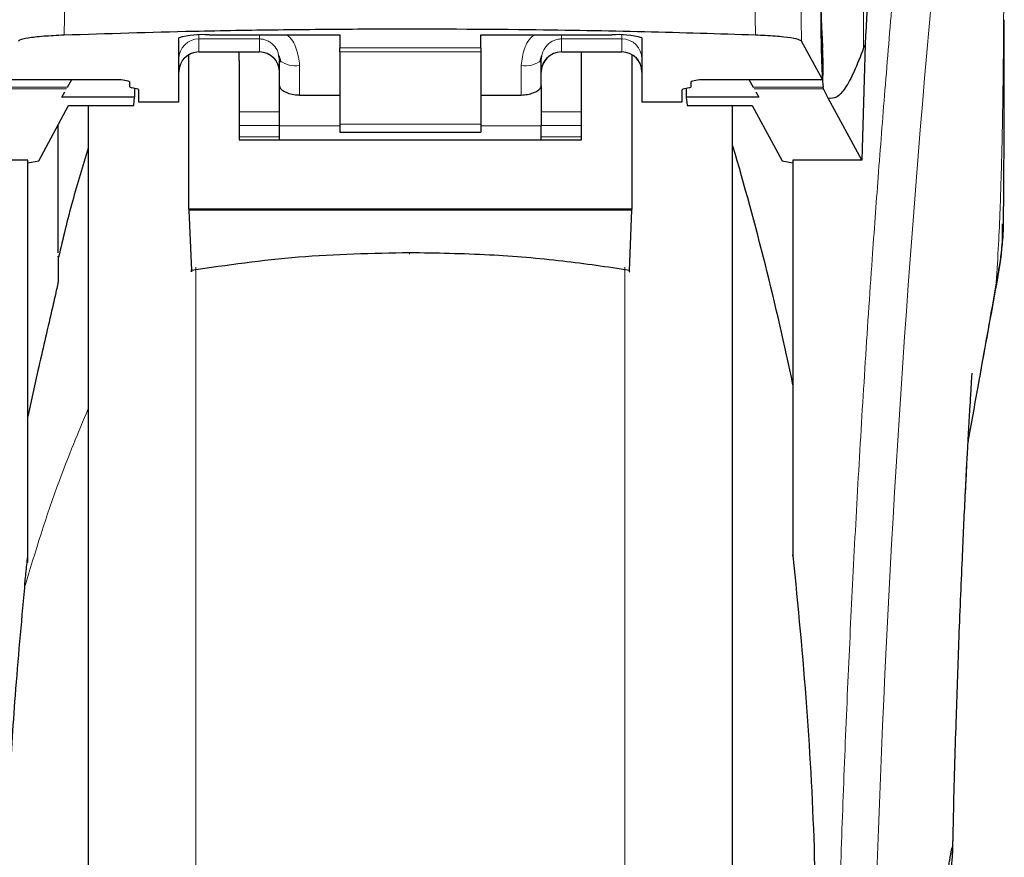
# Model space of a CAD drawing. Units: millimetres. Extents: x 0 to 210, y 0 to 297.
# Drawn here: x 137 to 140, y 209 to 212 of the extents above; entities that cross this region are included whole.
import ezdxf

# ---------------------------------------------------------------- set-up
doc = ezdxf.new("R2010")
doc.units = ezdxf.units.MM
doc.styles.add('SLDTEXTSTYLE1', font='TXT', dxfattribs={"width": 0.75})
doc.dimstyles.new('SLDDIMSTYLE0', dxfattribs={"dimtxt": 3.5, "dimasz": 3.302, "dimexe": 0, "dimexo": 0.0625, "dimgap": 0.875, "dimtad": 1, "dimdec": 0, "dimlfac": 20, "dimrnd": 1e-09, "dimzin": 12, "dimdsep": 46, "dimtxsty": 'SLDTEXTSTYLE1', "dimsah": 1, "dimcen": 0.09, "dimadec": 0, "dimazin": 3, "dimtol": 1, "dimtp": 3, "dimtm": 3, "dimtfac": 1, "dimtdec": 0, "dimtofl": 0, "dimtmove": 0, "dimatfit": 3, "dimfxl": 0, "dimfrac": 2, "dimtolj": 1, "dimarcsym": 0})

# ---------------------------------------------------------------- blocks, each defined once
blk = doc.blocks.new('_D')
at = {"color": 7, "linetype": 'Continuous', "lineweight": 0}
for p, q in [((136.4938, 252.458), (128.9912, 252.458)), ((129.9912, 252.458), (129.9912, 205.8502)), ((137.34, 205.8502), (128.9912, 205.8502))]:
    blk.add_line(p, q, dxfattribs=at)
at = {"color": 7, "linetype": 'Continuous', "lineweight": 18}
for points in [[(129.9912, 252.458), (129.4912, 249.156), (130.4912, 249.156)], [(129.9912, 205.8502), (130.4912, 209.1522), (129.4912, 209.1522)]]:
    blk.add_solid(points, dxfattribs=at)
at = {"color": 7, "linetype": 'Continuous', "lineweight": 18, "char_height": 3.5, "attachment_point": 1, "rotation": 90, "style": 'SLDTEXTSTYLE1'}
for s, insert in [('±3', (125.4795, 231.1253)), ('932', (125.4795, 222.0544))]:
    blk.add_mtext(s, dxfattribs=dict(at, insert=insert))

msp = doc.modelspace()

# ---------------------------------------------------------------- linework, layer by layer
at = {"color": 8, "linetype": 'Continuous', "lineweight": 18}
for p, q in [((139.46566, 212.41169), (139.46566, 211.43502)), ((137.48374, 211.68379), (137.48022, 211.46679)), ((139.19344, 211.68415), (139.19697, 211.46689)), ((139.31119, 211.45186), (139.30769, 211.67159)), ((137.81497, 211.46686), (137.81497, 211.45757)), ((138.86497, 211.45757), (138.86497, 211.46686)), ((137.81497, 211.45757), (137.96497, 211.45757)), ((137.81497, 211.45757), (137.81497, 211.42577)), ((137.96497, 211.45757), (137.96497, 211.42577)), ((138.86497, 211.45757), (138.71497, 211.45757)), ((138.71497, 211.45757), (138.71497, 211.42577)), ((138.86497, 211.42577), (138.86497, 211.45757)), ((137.96497, 211.42577), (137.81497, 211.42577)), ((137.81497, 211.42577), (137.81497, 211.42518)), ((137.96497, 211.42518), (137.96497, 211.42577)), ((138.16497, 211.4351), (138.51497, 211.4351)), ((138.51497, 211.42578), (138.16497, 211.42578)), ((138.71497, 211.42577), (138.86497, 211.42577)), ((138.71497, 211.42577), (138.71497, 211.42518)), ((138.86497, 211.42518), (138.86497, 211.42577)), ((138.06497, 211.31814), (138.06497, 211.39181)), ((138.61497, 211.39181), (138.61497, 211.31814)), ((137.31424, 211.35699), (137.61697, 211.35699)), ((139.06297, 211.35699), (139.36319, 211.35699)), ((137.48614, 211.33372), (137.3139, 211.33372)), ((137.48862, 211.33801), (137.31482, 211.33801)), ((139.36511, 211.33801), (139.19132, 211.33801)), ((139.36603, 211.33372), (139.1938, 211.33372)), ((138.01497, 211.27668), (137.91497, 211.27668)), ((138.76497, 211.27668), (138.66497, 211.27668)), ((137.91497, 211.24275), (138.01497, 211.24275)), ((138.16497, 211.24177), (138.01497, 211.24177)), ((138.16497, 211.24569), (138.51497, 211.24569)), ((138.66497, 211.24177), (138.51497, 211.24177)), ((138.66497, 211.24275), (138.76497, 211.24275)), ((137.91497, 211.21442), (138.01497, 211.21442)), ((138.66497, 211.21442), (138.76497, 211.21442)), ((137.80707, 210.89031), (137.80707, 205.91418)), ((138.87286, 205.91418), (138.87286, 210.89053)), ((139.79501, 210.85185), (139.79198, 210.83348))]:
    msp.add_line(p, q, dxfattribs=at)
at = {"color": 7, "linetype": 'Continuous', "lineweight": 25}
for p, q in [((137.83997, 211.46727), (138.16497, 211.46727)), ((138.16497, 211.46727), (138.16497, 211.4351)), ((138.51497, 211.46727), (138.83997, 211.46727)), ((138.51497, 211.4351), (138.51497, 211.46727)), ((137.76497, 211.30156), (137.76497, 211.46)), ((138.91497, 211.46), (138.91497, 211.30156)), ((139.36319, 211.35699), (139.31119, 211.45186)), ((139.46918, 211.44396), (139.46108, 211.15638)), ((139.46918, 211.44396), (139.46566, 211.43502)), ((137.78997, 211.03429), (137.78997, 211.41735)), ((137.81497, 211.42518), (137.96497, 211.42518)), ((137.91497, 211.40391), (137.91497, 211.42518)), ((138.16497, 211.42578), (138.16497, 211.4351)), ((138.16497, 211.42578), (138.16497, 211.24569)), ((138.51497, 211.4351), (138.51497, 211.42578)), ((138.51497, 211.42578), (138.51497, 211.24569)), ((138.71497, 211.42518), (138.86497, 211.42518)), ((138.76497, 211.40391), (138.76497, 211.42518)), ((138.88997, 211.41761), (138.88997, 211.03429)), ((137.91497, 211.40391), (137.91497, 211.20673)), ((138.0127, 211.41586), (138.01497, 211.40427)), ((138.01367, 211.4163), (138.01846, 211.3997)), ((138.01497, 211.34057), (138.01497, 211.40427)), ((138.66148, 211.3997), (138.66627, 211.4163)), ((138.66497, 211.34057), (138.66497, 211.40427)), ((138.76497, 211.20673), (138.76497, 211.40391)), ((137.31399, 211.35675), (137.61697, 211.35675)), ((137.48862, 211.33801), (137.49944, 211.35675)), ((137.61697, 211.35675), (137.61697, 211.35699)), ((137.64247, 211.3515), (137.64247, 211.33893)), ((139.03747, 211.33893), (139.03747, 211.3515)), ((139.06297, 211.35699), (139.06297, 211.35675)), ((139.06297, 211.35675), (139.36344, 211.35675)), ((139.1805, 211.35675), (139.19132, 211.33801)), ((137.47431, 211.31323), (137.48176, 211.32614)), ((137.65958, 211.33375), (137.64785, 211.33638)), ((137.65505, 211.33476), (137.65467, 211.31323)), ((137.66497, 211.33119), (137.66497, 211.30156)), ((138.01497, 211.24177), (138.01497, 211.34057)), ((138.66497, 211.34057), (138.66497, 211.24177)), ((139.01497, 211.30156), (139.01497, 211.33119)), ((139.03208, 211.33638), (139.02035, 211.33375)), ((139.02488, 211.33476), (139.02527, 211.31323)), ((139.19817, 211.32614), (139.20562, 211.31323)), ((139.36603, 211.33372), (139.36511, 211.33801)), ((139.37791, 211.31005), (139.36603, 211.33372)), ((137.65467, 211.31323), (137.47431, 211.31323)), ((137.65294, 211.29242), (137.65467, 211.31323)), ((137.66497, 211.30156), (137.76497, 211.30156)), ((138.06497, 211.31814), (138.16497, 211.31814)), ((138.51497, 211.31814), (138.61497, 211.31814)), ((138.91497, 211.30156), (139.01497, 211.30156)), ((139.02527, 211.31323), (139.027, 211.29242)), ((139.20562, 211.31323), (139.02527, 211.31323)), ((139.46108, 211.15638), (139.37791, 211.31005)), ((137.417, 211.15463), (137.49123, 211.29242)), ((137.49123, 211.29242), (137.65294, 211.29242)), ((137.53997, 211.29242), (137.53997, 206.27516)), ((139.027, 211.29242), (139.18871, 211.29242)), ((139.13997, 208.97516), (139.13997, 211.29242)), ((139.18871, 211.29242), (139.26294, 211.15463)), ((137.46497, 210.92645), (137.46497, 211.24367)), ((138.01497, 211.20673), (138.01497, 211.24177)), ((138.16497, 211.24569), (138.16497, 211.22611)), ((138.16497, 211.22611), (138.51497, 211.22611)), ((138.51497, 211.24569), (138.51497, 211.22611)), ((138.66497, 211.20673), (138.66497, 211.24177)), ((137.91497, 211.20673), (138.76497, 211.20673)), ((137.38997, 211.15638), (137.21886, 211.15638)), ((137.38997, 210.15728), (137.38997, 211.15638)), ((137.38997, 211.1501), (137.417, 211.15463)), ((139.26294, 211.15463), (139.28997, 211.1501)), ((139.46108, 211.15638), (139.28997, 211.15638)), ((139.28997, 211.15638), (139.28997, 210.23516)), ((138.88997, 211.03429), (137.78997, 211.03429)), ((137.78997, 211.03429), (137.78998, 211.03245)), ((138.88996, 211.03245), (137.78998, 211.03245)), ((137.78998, 211.03245), (137.79598, 210.88258)), ((138.88396, 210.88258), (138.88996, 211.03245)), ((138.88996, 211.03245), (138.88997, 211.03429)), ((137.41497, 210.63399), (137.38997, 210.51975)), ((139.28997, 210.23516), (139.28997, 210.17342))]:
    msp.add_line(p, q, dxfattribs=at)
at = {"color": 8, "linetype": 'Continuous', "lineweight": 18, "flags": 128}
msp.add_lwpolyline([(138.33808, 210.92629), (138.33808, 210.92466), (138.33808, 210.92353), (138.33808, 210.92294), (138.33809, 210.92291), (138.33809, 210.92344), (138.33809, 210.92451), (138.33809, 210.92609), (138.33809, 210.92611)], dxfattribs=at)
at = {"color": 8, "linetype": 'Continuous', "lineweight": 18}
for centre, radius, start, end in [((177.58389, 208.09001), 38.10733, 172.36342, 178.566974), ((137.81485, 211.40769), 0.04988, 89.86488, 179.86424), ((138.86509, 211.40769), 0.04988, 0.13576, 90.13512), ((137.81485, 211.37588), 0.04988, 89.86488, 179.86424), ((137.96509, 211.37588), 0.04988, 0.13576, 90.13512), ((138.71485, 211.37588), 0.04988, 89.86488, 179.86424), ((138.86509, 211.37588), 0.04988, 0.13576, 90.13512), ((138.05324, 211.45131), 0.06064, 230.86213, 281.14674), ((138.62669, 211.45131), 0.06064, 258.85326, 309.13787)]:
    msp.add_arc(centre, radius, start, end, dxfattribs=at)
at = {"color": 7, "linetype": 'Continuous', "lineweight": 25}
for centre, radius, start, end in [((137.82139, 211.26854), 0.1996, 84.66065, 106.42139), ((138.85854, 211.26854), 0.1996, 73.57861, 95.33935), ((137.81497, 211.37518), 0.05, 90, 180), ((137.96497, 211.37518), 0.05, 0, 90), ((138.71497, 211.37518), 0.05, 90, 180), ((138.86497, 211.37518), 0.05, 0, 90), ((131.94788, 209.06737), 7.5, 11.778193, 16.449366)]:
    msp.add_arc(centre, radius, start, end, dxfattribs=at)
for centre, major_axis, ratio, start_param, end_param in [((139.3729, 211.60016), (-0.00678, 0.3), 0.0512003, 0.6958911, 2.1551152), ((139.36231, 211.40675), (-0.00113, 0.05), 0.0512003, 3.0432703, 5.2967079), ((137.69347, 211.33893), (0.051, 0), 0.1120194, 3.1415927, 3.6052403), ((137.61397, 211.33119), (0.051, 0), 0.1120194, 0, 0.4636473), ((139.06597, 211.33119), (0.051, 0), 0.1120194, 2.677945, 3.1415927), ((138.98647, 211.33893), (0.051, 0), 0.1120194, 5.8195377, 6.2831853)]:
    msp.add_ellipse(centre, major_axis=major_axis, ratio=ratio, start_param=start_param, end_param=end_param, dxfattribs=at)
at = {"color": 8, "linetype": 'Continuous', "lineweight": 18}
for points, knots in [([(139.39828, 209.04917), (139.39941, 209.0928), (139.40167, 209.18042), (139.40562, 209.31199), (139.40997, 209.44422), (139.41478, 209.57696), (139.42003, 209.7101), (139.42753, 209.88601), (139.43801, 210.10657), (139.45233, 210.37214), (139.46861, 210.64241), (139.48523, 210.89095), (139.50203, 211.1214), (139.51888, 211.3375), (139.53717, 211.55685), (139.55909, 211.80293), (139.58098, 212.0326), (139.6026, 212.24549), (139.62016, 212.41126), (139.63709, 212.56497), (139.6529, 212.70381), (139.6738, 212.88136), (139.69735, 213.07299), (139.71238, 213.18803), (139.7196, 213.24335)], [0, 0, 0, 0, 0.0234571, 0.0471077, 0.070952, 0.0949904, 0.1192229, 0.1436499, 0.1916159, 0.2415874, 0.2935655, 0.3475514, 0.3889285, 0.4341908, 0.4833381, 0.5318075, 0.6013897, 0.6485773, 0.6955309, 0.7367429, 0.7822345, 0.8247327, 0.915715, 1, 1, 1, 1]), ([(139.81453, 213.15406), (139.81453, 213.14025), (139.81452, 213.10989), (139.81451, 213.06026), (139.81451, 213.00245), (139.81451, 212.93646), (139.81451, 212.8623), (139.81451, 212.7977), (139.81452, 212.74166), (139.81452, 212.67875), (139.81453, 212.57577), (139.81453, 212.4828), (139.81454, 212.42147), (139.81454, 212.41244), (139.81454, 212.40881), (139.81454, 212.40563), (139.81454, 212.3957), (139.81454, 212.3647), (139.81454, 212.30628), (139.81453, 212.21555), (139.81451, 212.09598), (139.81446, 211.9632), (139.81435, 211.84011), (139.81418, 211.74053), (139.81397, 211.65908), (139.81358, 211.55605), (139.8129, 211.44433), (139.8117, 211.3353), (139.81062, 211.26584), (139.80967, 211.21599), (139.80859, 211.16749), (139.80693, 211.10537), (139.80437, 211.03034), (139.80067, 210.94425), (139.79695, 210.88359), (139.79501, 210.85185)], [0, 0, 0, 0, 0.0179461, 0.0394333, 0.0644616, 0.0930312, 0.1251421, 0.1607945, 0.1769361, 0.1979251, 0.2425122, 0.3106975, 0.3186777, 0.3221678, 0.3224286, 0.3233871, 0.3262991, 0.3353272, 0.3636558, 0.4021744, 0.4531718, 0.5189701, 0.5746418, 0.6130852, 0.6483777, 0.6805216, 0.7470835, 0.7938211, 0.8227425, 0.8378631, 0.8590654, 0.8863069, 0.9194136, 0.9578266, 1, 1, 1, 1]), ([(137.96497, 211.46727), (137.96499, 211.46466), (137.96503, 211.4596), (137.96499, 211.45823), (137.96497, 211.45757)], [0, 0, 0, 0, 0.51524733, 1, 1, 1, 1]), ([(138.03276, 211.46727), (138.03308, 211.46707), (138.0449, 211.45942), (138.05945, 211.43265), (138.0631, 211.40564), (138.06497, 211.39181)], [0, 0, 0, 0, 0.013445, 0.4947796, 1, 1, 1, 1]), ([(138.61497, 211.39181), (138.61682, 211.40571), (138.62039, 211.43242), (138.63501, 211.45907), (138.64682, 211.46682), (138.6475, 211.46727)], [0, 0, 0, 0, 0.5051101, 0.9711054, 1, 1, 1, 1]), ([(138.71497, 211.45757), (138.71491, 211.45841), (138.7148, 211.45988), (138.7149, 211.46506), (138.71494, 211.46727)], [0, 0, 0, 0, 0.5727405, 1, 1, 1, 1]), ([(137.96497, 211.45757), (137.96802, 211.4574), (137.97425, 211.45704), (137.98334, 211.45416), (137.99202, 211.44952), (138.00249, 211.44064), (138.01087, 211.42909), (138.01224, 211.41916), (138.0127, 211.41586)], [0, 0, 0, 0, 0.1230759, 0.251648, 0.3876716, 0.532801, 0.8447555, 1, 1, 1, 1]), ([(138.66497, 211.40427), (138.66576, 211.41156), (138.66726, 211.42533), (138.67722, 211.44043), (138.6876, 211.4493), (138.69635, 211.45406), (138.70556, 211.45702), (138.71188, 211.45739), (138.71497, 211.45757)], [0, 0, 0, 0, 0.28765885, 0.54354307, 0.66795423, 0.78449427, 0.89460681, 1, 1, 1, 1]), ([(139.79501, 210.85185), (139.79033, 210.82543), (139.78015, 210.76799), (139.7628, 210.66988), (139.74422, 210.56445), (139.73097, 210.48842), (139.7249, 210.45355)], [0, 0, 0, 0, 0.21437367, 0.46613427, 0.75521663, 1, 1, 1, 1]), ([(137.53997, 210.53885), (137.5152, 210.47972), (137.45377, 210.33301), (137.40856, 210.18335), (137.38157, 210.09401)], [0, 0, 0, 0, 0.4030729, 1, 1, 1, 1])]:
    msp.add_open_spline(points, degree=3, knots=knots, dxfattribs=at)
at = {"color": 7, "linetype": 'Continuous', "lineweight": 25}
for points, knots in [([(139.60136, 213.03959), (139.59434, 212.98045), (139.58026, 212.86176), (139.55836, 212.64354), (139.53583, 212.39411), (139.51286, 212.10836), (139.49004, 211.79347), (139.47615, 211.56079), (139.46918, 211.44396)], [0, 0, 0, 0, 0.15804604, 0.31718949, 0.48448573, 0.65308521, 0.82582325, 1, 1, 1, 1]), ([(139.36805, 211.81879), (139.36677, 211.80019), (139.36437, 211.76509), (139.36158, 211.69385), (139.35978, 211.61737), (139.35905, 211.53941), (139.35939, 211.4681), (139.3606, 211.41012), (139.36252, 211.36402), (139.36423, 211.34689), (139.36511, 211.33801)], [0, 0, 0, 0, 0.13759868, 0.25961618, 0.39374709, 0.52493391, 0.64607262, 0.77086797, 0.88109011, 1, 1, 1, 1]), ([(139.81271, 211.0087), (139.81277, 211.01119), (139.81382, 211.05907), (139.81406, 211.13822), (139.81462, 211.23332), (139.81479, 211.3029), (139.8149, 211.36556), (139.81496, 211.43342), (139.81495, 211.48153), (139.81494, 211.50529)], [0, 0, 0, 0, 0.0150873, 0.2893241, 0.4784257, 0.5902908, 0.7098354, 0.8566531, 1, 1, 1, 1]), ([(137.48022, 211.46679), (137.46243, 211.46595), (137.42686, 211.46428), (137.3884, 211.45977), (137.36988, 211.45537), (137.36707, 211.45262), (137.3662, 211.45177)], [0, 0, 0, 0, 0.2896901, 0.5793785, 0.8691236, 1, 1, 1, 1]), ([(139.19697, 211.46689), (139.10569, 211.46982), (138.92189, 211.47571), (138.59515, 211.4812), (138.2887, 211.48235), (138.01115, 211.47986), (137.76087, 211.4757), (137.58691, 211.47018), (137.48022, 211.46679)], [0, 0, 0, 0, 0.1644281, 0.3311281, 0.5660854, 0.6870817, 0.8080778, 1, 1, 1, 1]), ([(139.31119, 211.45186), (139.30821, 211.45376), (139.30226, 211.45756), (139.26931, 211.46246), (139.23144, 211.46548), (139.20516, 211.46655), (139.19697, 211.46689)], [0, 0, 0, 0, 0.2896488, 0.5793028, 0.8688308, 1, 1, 1, 1]), ([(139.46566, 211.43502), (139.45762, 211.41434), (139.44191, 211.37388), (139.41969, 211.3334), (139.39853, 211.30888), (139.3847, 211.30967), (139.37791, 211.31005)], [0, 0, 0, 0, 0.2584246, 0.5055756, 0.7575115, 1, 1, 1, 1]), ([(137.61697, 211.35699), (137.62358, 211.35608), (137.63316, 211.35477), (137.64124, 211.35286), (137.64208, 211.35193), (137.64247, 211.3515)], [0, 0, 0, 0, 0.5432014, 0.7863092, 1, 1, 1, 1]), ([(139.03747, 211.3515), (139.03786, 211.35193), (139.0387, 211.35287), (139.04678, 211.35477), (139.05636, 211.35608), (139.06297, 211.35699)], [0, 0, 0, 0, 0.2135943, 0.4572149, 1, 1, 1, 1]), ([(138.01497, 211.34057), (138.01552, 211.33855), (138.01664, 211.33451), (138.0252, 211.32775), (138.03789, 211.32196), (138.05206, 211.31861), (138.06139, 211.31827), (138.06497, 211.31814)], [0, 0, 0, 0, 0.2139852, 0.4277825, 0.6460191, 0.8642344, 1, 1, 1, 1]), ([(138.61497, 211.31814), (138.62042, 211.31844), (138.63133, 211.31903), (138.64595, 211.32346), (138.65737, 211.32946), (138.66395, 211.33564), (138.66467, 211.33912), (138.66497, 211.34057)], [0, 0, 0, 0, 0.2063334, 0.412443, 0.6244753, 0.8434961, 1, 1, 1, 1]), ([(137.53997, 211.29242), (137.53997, 211.27936), (137.53997, 211.21989), (137.53997, 211.08976), (137.53997, 210.90285), (137.53997, 210.69375), (137.53997, 210.4683), (137.53997, 210.22893), (137.53997, 209.95512), (137.53997, 209.64714), (137.53997, 209.3104), (137.53997, 208.97515), (137.53997, 208.6399), (137.53997, 208.30316), (137.53997, 207.99518), (137.53997, 207.72137), (137.53997, 207.48202), (137.53997, 207.25647), (137.53997, 207.04777), (137.53997, 206.85941), (137.53997, 206.69487), (137.53997, 206.55503), (137.53997, 206.43025), (137.53997, 206.33137), (137.53997, 206.26604), (137.53997, 206.25812), (137.53997, 206.25422)], [0, 0, 0, 0, 0.0112087, 0.0510294, 0.0908463, 0.1306671, 0.170484, 0.2094751, 0.2484625, 0.298337, 0.3468477, 0.3938976, 0.4409508, 0.4894615, 0.5393327, 0.5783238, 0.6173111, 0.6571319, 0.6969488, 0.7367695, 0.7765865, 0.8155775, 0.8545649, 0.9044394, 0.9529493, 1, 1, 1, 1]), ([(139.13997, 206.25422), (139.13997, 206.25812), (139.13997, 206.26604), (139.13997, 206.33137), (139.13997, 206.43025), (139.13997, 206.55503), (139.13997, 206.69487), (139.13997, 206.85941), (139.13997, 207.04777), (139.13997, 207.25647), (139.13997, 207.48202), (139.13997, 207.72137), (139.13997, 207.99518), (139.13997, 208.30316), (139.13997, 208.6399), (139.13997, 208.97515), (139.13997, 209.3104), (139.13997, 209.64714), (139.13997, 209.95512), (139.13997, 210.22893), (139.13997, 210.4683), (139.13997, 210.69375), (139.13997, 210.90285), (139.13997, 211.08976), (139.13997, 211.21989), (139.13997, 211.27936), (139.13997, 211.29242)], [0, 0, 0, 0, 0.0470507, 0.0955606, 0.1454351, 0.1844225, 0.2234135, 0.2632305, 0.3030512, 0.3428681, 0.3826889, 0.4216762, 0.4606673, 0.5105385, 0.5590492, 0.6061024, 0.6531523, 0.701663, 0.7515375, 0.7905249, 0.829516, 0.8693329, 0.9091537, 0.9489706, 0.9887913, 1, 1, 1, 1]), ([(137.53997, 211.18634), (137.52637, 211.14229), (137.49877, 211.0529), (137.47719, 210.96187), (137.46624, 210.91571)], [0, 0, 0, 0, 0.4928478, 1, 1, 1, 1]), ([(139.81223, 211.00871), (139.81228, 211.00156), (139.81242, 210.97991), (139.80916, 210.94429), (139.80366, 210.89933), (139.79809, 210.86879), (139.79501, 210.85185)], [0, 0, 0, 0, 0.1450612, 0.4395741, 0.6890963, 1, 1, 1, 1]), ([(139.79346, 210.83322), (139.80089, 210.87405), (139.81129, 210.93116), (139.81067, 210.98343), (139.81049, 210.99834)], [0, 0, 0, 0, 0.7148643, 1, 1, 1, 1]), ([(137.46497, 210.91602), (137.46497, 210.91673), (137.46497, 210.92068), (137.46497, 210.90305), (137.46497, 210.87053), (137.46497, 210.85444)], [0, 0, 0, 0, 0.0987909, 0.5540735, 1, 1, 1, 1]), ([(138.33808, 210.92629), (138.2457, 210.92439), (138.0629, 210.92064), (137.88432, 210.89517), (137.79598, 210.88258)], [0, 0, 0, 0, 0.5053317, 1, 1, 1, 1]), ([(138.88396, 210.88258), (138.82893, 210.89069), (138.71426, 210.90761), (138.53163, 210.92307), (138.40427, 210.92519), (138.33808, 210.92629)], [0, 0, 0, 0, 0.3070683, 0.639881, 1, 1, 1, 1]), ([(137.79598, 210.88258), (137.79603, 210.88146), (137.79613, 210.87921), (137.79625, 210.87867), (137.79631, 210.88001), (137.79633, 210.88205), (137.79632, 210.88345), (137.79632, 210.88415)], [0, 0, 0, 0, 0.25387, 0.5075821, 0.7548064, 0.8761902, 1, 1, 1, 1]), ([(138.88361, 210.88415), (138.88361, 210.88282), (138.88361, 210.88013), (138.88369, 210.8787), (138.8838, 210.87926), (138.8839, 210.88146), (138.88396, 210.88258)], [0, 0, 0, 0, 0.2444661, 0.4923566, 0.7438618, 1, 1, 1, 1]), ([(137.46497, 210.85444), (137.46495, 210.85413), (137.46492, 210.85347), (137.46453, 210.8509), (137.46301, 210.84289), (137.45775, 210.819), (137.44112, 210.74752), (137.42627, 210.68302), (137.41497, 210.63399)], [0, 0, 0, 0, 0.0126122, 0.0261253, 0.0576751, 0.1464774, 0.3511291, 1, 1, 1, 1]), ([(139.72485, 210.45283), (139.73327, 210.50043), (139.75742, 210.63704), (139.77924, 210.75583), (139.79346, 210.83322)], [0, 0, 0, 0, 0.34848549, 1, 1, 1, 1]), ([(139.68701, 209.43768), (139.68763, 209.46813), (139.68986, 209.57846), (139.69505, 209.75234), (139.70233, 209.96591), (139.70999, 210.1531), (139.71727, 210.30932), (139.72409, 210.4417), (139.7292, 210.53191), (139.73302, 210.59377), (139.73445, 210.61609), (139.73523, 210.62765), (139.73519, 210.6275), (139.73518, 210.62746)], [0, 0, 0, 0, 0.0621754, 0.2253004, 0.3675264, 0.5254353, 0.6486623, 0.7404543, 0.8609831, 0.9170328, 0.9686032, 0.9931261, 1, 1, 1, 1]), ([(137.38997, 210.17445), (137.38997, 210.21229), (137.38997, 210.28798), (137.38997, 210.38206), (137.38997, 210.46216), (137.38997, 210.50055), (137.38997, 210.51975)], [0, 0, 0, 0, 0.2499902, 0.4999999, 0.7499902, 1, 1, 1, 1]), ([(139.68696, 209.43511), (139.68759, 209.46641), (139.68984, 209.57763), (139.69504, 209.75237), (139.70234, 209.96622), (139.70999, 210.153), (139.7169, 210.30231), (139.72081, 210.3773), (139.72225, 210.40481)], [0, 0, 0, 0, 0.0884693, 0.3144025, 0.5114297, 0.7302331, 0.9010524, 1, 1, 1, 1]), ([(137.3823, 210.09391), (137.38245, 210.09905), (137.38277, 210.1097), (137.38613, 210.13783), (137.38821, 210.15861), (137.38985, 210.17342), (137.38994, 210.17418), (137.38996, 210.17438), (137.38997, 210.17444), (137.38997, 210.17445)], [0, 0, 0, 0, 0.22322438, 0.46182991, 0.97232495, 0.9926494, 0.99794643, 0.99979068, 1, 1, 1, 1]), ([(139.28997, 210.17342), (139.28997, 210.17411), (139.28997, 210.17505), (139.28997, 210.17575), (139.28997, 210.17586), (139.28997, 210.17555), (139.28997, 210.17488), (139.28997, 210.17368), (139.28997, 210.17256), (139.28997, 210.17193)], [0, 0, 0, 0, 0.2911987, 0.4023558, 0.5146069, 0.5981001, 0.6813556, 0.8209972, 1, 1, 1, 1]), ([(139.28997, 210.17342), (139.3022, 210.04858), (139.32625, 209.80307), (139.34557, 209.42976), (139.34809, 209.18191), (139.34933, 209.05959)], [0, 0, 0, 0, 0.3438082, 0.6761491, 1, 1, 1, 1]), ([(137.38157, 210.09401), (137.37329, 210.00515), (137.35779, 209.83898), (137.34348, 209.60071), (137.33516, 209.39248), (137.33121, 209.21523), (137.33079, 209.10745), (137.33061, 209.05959)], [0, 0, 0, 0, 0.2632604, 0.4922365, 0.6924172, 0.8634341, 1, 1, 1, 1]), ([(139.6861, 209.45016), (139.68529, 209.44868), (139.68359, 209.44557), (139.6798, 209.42534), (139.67651, 209.4043), (139.67447, 209.39013), (139.67296, 209.37867), (139.67178, 209.36959), (139.66972, 209.35312), (139.6665, 209.32437), (139.66264, 209.28426), (139.6595, 209.24632), (139.65692, 209.21045), (139.65432, 209.16858), (139.65197, 209.1191), (139.65003, 209.06087), (139.64949, 209.02185), (139.64923, 209.00272)], [0, 0, 0, 0, 0.1184584, 0.2491775, 0.2921761, 0.3397571, 0.3777156, 0.3848364, 0.4093733, 0.4995667, 0.573648, 0.6401101, 0.698952, 0.7501735, 0.8366726, 0.9199429, 1, 1, 1, 1]), ([(139.67453, 209.30746), (139.67459, 209.30802), (139.67628, 209.32432), (139.67916, 209.35202), (139.6826, 209.38602), (139.68495, 209.4109), (139.68631, 209.4287), (139.68723, 209.44556), (139.68655, 209.44832), (139.6861, 209.45016)], [0, 0, 0, 0, 0.0061246, 0.1776105, 0.3379829, 0.4872665, 0.6150144, 0.7430933, 1, 1, 1, 1])]:
    msp.add_open_spline(points, degree=3, knots=knots, dxfattribs=at)

# ---------------------------------------------------------------- dimensions: what is measured, and where the dimension line sits
at = {"color": 7, "linetype": 'Continuous', "lineweight": 18}
dim = msp.add_linear_dim(base=(129.99125, 205.85016), p1=(137.49384, 252.45804), p2=(138.33997, 205.85016), angle=90, dimstyle='SLDDIMSTYLE0', dxfattribs=at)
dim.commit()
dim.dimension.update_dxf_attribs({"geometry": '_D', "text_midpoint": (129.99125, 229.1541), "dimtype": 160})

doc.saveas('drawing.dxf')
